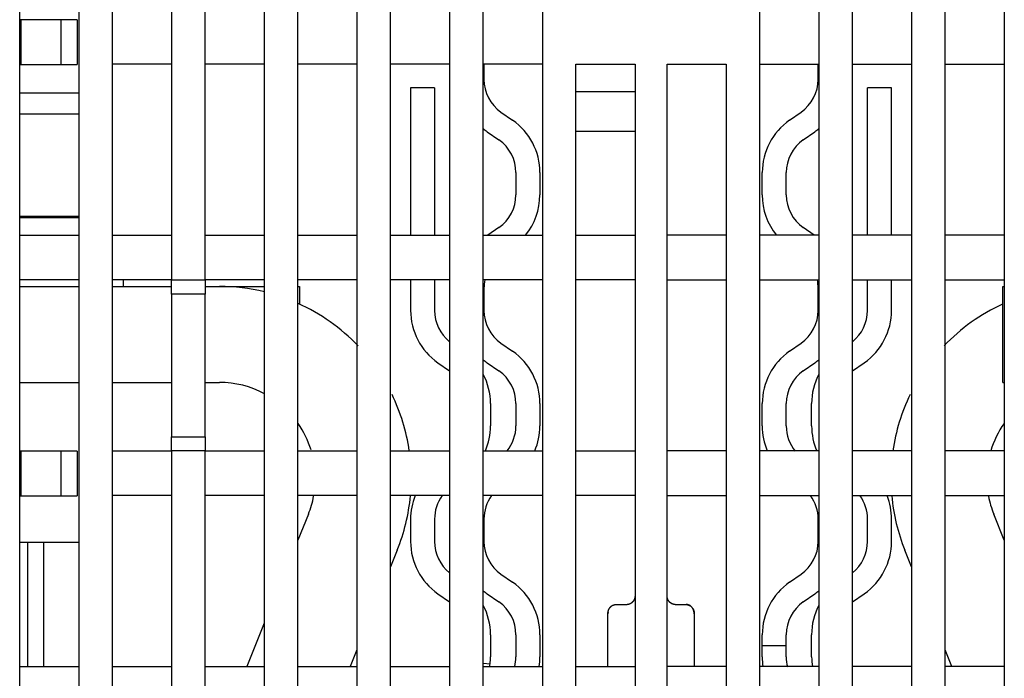
# Model space of a CAD drawing. Extents: x 117 to 1189, y 0 to 753.
# Drawn here: x 835 to 897, y 674 to 715 of the extents above; entities that cross this region are included whole.
import ezdxf

# ---------------------------------------------------------------- set-up
doc = ezdxf.new("R2010")
doc.units = 0
doc.linetypes.add('HIDDENNEW0', pattern=[4.5, 1.5, -1.5, 1.5])
doc.layers.add('MUOTOVIIVAT', color=40, linetype='HIDDENNEW0')

msp = doc.modelspace()

# ---------------------------------------------------------------- linework, layer by layer
at = {"layer": 'MUOTOVIIVAT', "color": 40, "linetype": 'CONTINUOUS'}
for p, q in [((834.91013, 647.24395), (834.91013, 725.44395)), ((838.61013, 725.44395), (838.61013, 647.24395)), ((840.71013, 647.24395), (840.71013, 725.44395)), ((844.41013, 725.44395), (844.41013, 698.44395)), ((846.51013, 698.44395), (846.51013, 725.44395)), ((850.21013, 725.44395), (850.21013, 647.24395)), ((852.31013, 647.24395), (852.31013, 725.44395)), ((856.01013, 725.44395), (856.01013, 647.24395)), ((858.11013, 650.24395), (858.11013, 725.44395)), ((861.81013, 725.44395), (861.81013, 650.24395)), ((863.91013, 650.24395), (863.91013, 725.44395)), ((867.61013, 725.44395), (867.61013, 650.24395)), ((881.21013, 650.24395), (881.21013, 725.44395)), ((884.91013, 725.44395), (884.91013, 650.24395)), ((887.01013, 650.24395), (887.01013, 725.44395)), ((890.71013, 725.44395), (890.71013, 650.24395)), ((892.81013, 647.24395), (892.81013, 725.44395)), ((896.51013, 725.44395), (896.51013, 647.24395)), ((835.01013, 714.73261), (834.91013, 714.73261)), ((835.01013, 711.93261), (835.01013, 714.73261)), ((837.51013, 714.73261), (835.01013, 714.73261)), ((837.51011, 711.93261), (837.51011, 714.73257)), ((838.51013, 714.73261), (837.51013, 714.73261)), ((838.51013, 714.73261), (838.51013, 711.93261)), ((834.91013, 711.93261), (835.01013, 711.93261)), ((835.01013, 711.93261), (837.51013, 711.93261)), ((837.51013, 711.93261), (838.51013, 711.93261)), ((844.41013, 711.94395), (840.71013, 711.94395)), ((850.21013, 711.94395), (846.51013, 711.94395)), ((856.01013, 711.94395), (852.31013, 711.94395)), ((861.81013, 711.94395), (858.11013, 711.94395)), ((867.61013, 711.94395), (863.91013, 711.94395)), ((863.9554, 711.94395), (863.95534, 711.00337)), ((869.71013, 711.94395), (873.41013, 711.94395)), ((869.71013, 650.24395), (869.71013, 711.94395)), ((873.41013, 711.94395), (873.41013, 650.24395)), ((875.41013, 650.24395), (875.41013, 711.94395)), ((875.41013, 711.94395), (879.11013, 711.94395)), ((879.11013, 711.94395), (879.11013, 650.24395)), ((881.21013, 711.94395), (884.91013, 711.94395)), ((884.86485, 711.00337), (884.86486, 711.94395)), ((887.01013, 711.94395), (890.71013, 711.94395)), ((892.81013, 711.94395), (896.51013, 711.94395)), ((860.86486, 710.48087), (859.36486, 710.48087)), ((859.36491, 710.48092), (859.36491, 701.244)), ((860.86486, 710.48092), (860.86486, 701.244)), ((889.4554, 710.48087), (887.9554, 710.48087)), ((887.95545, 701.244), (887.95545, 710.48092)), ((889.4554, 701.244), (889.4554, 710.48092)), ((838.61012, 710.13238), (834.91011, 710.13238)), ((869.71013, 710.24395), (873.41013, 710.24395)), ((838.61012, 708.83234), (834.91013, 708.83235)), ((865.02143, 708.95546), (865.74975, 708.44553)), ((883.07055, 708.44553), (883.79876, 708.95546)), ((864.16109, 707.72668), (864.8893, 707.21675)), ((873.41013, 707.74395), (869.71013, 707.74395)), ((883.93089, 707.21675), (884.65922, 707.72668)), ((865.95539, 705.16895), (865.95539, 703.77176)), ((867.45545, 705.16895), (867.45545, 703.77176)), ((881.36485, 703.77176), (881.36485, 705.16895)), ((882.8648, 703.77176), (882.8648, 705.16895)), ((834.91011, 702.43239), (838.61012, 702.43239)), ((838.61011, 702.33235), (834.91011, 702.33232)), ((835.91007, 702.33232), (835.91007, 702.43239)), ((864.8893, 701.72385), (864.20393, 701.24395)), ((884.61633, 701.24395), (883.93089, 701.72385)), ((834.91013, 701.24395), (838.61013, 701.24395)), ((840.71013, 701.24395), (844.41013, 701.24395)), ((846.51013, 701.24395), (850.21013, 701.24395)), ((852.31013, 701.24395), (856.01013, 701.24395)), ((858.11013, 701.24395), (861.81013, 701.24395)), ((863.91013, 701.24395), (867.61013, 701.24395)), ((869.71013, 701.24395), (873.41013, 701.24395)), ((879.11013, 701.24395), (875.41013, 701.24395)), ((884.91013, 701.24395), (881.21013, 701.24395)), ((890.71013, 701.24395), (887.01013, 701.24395)), ((896.51013, 701.24395), (892.81013, 701.24395)), ((834.91011, 698.03238), (838.61012, 698.03238)), ((838.61013, 698.44395), (834.91013, 698.44395)), ((840.71012, 698.03238), (844.41013, 698.03238)), ((844.41013, 698.44395), (840.71013, 698.44395)), ((841.41012, 698.03238), (841.41014, 698.444)), ((844.41013, 697.55796), (844.41013, 698.44395)), ((844.41013, 698.44395), (846.51013, 698.44395)), ((846.51013, 698.44395), (846.51013, 697.55796)), ((850.21013, 698.44395), (846.51013, 698.44395)), ((846.51013, 698.03238), (847.40664, 698.03238)), ((847.40664, 698.03238), (850.21014, 698.03238)), ((856.01013, 698.44395), (852.31013, 698.44395)), ((852.31014, 698.03238), (852.41009, 698.03238)), ((852.41009, 698.03238), (852.41009, 696.90246)), ((852.41009, 698.03235), (852.41013, 698.03235)), ((861.81013, 698.44395), (858.11013, 698.44395)), ((859.36486, 698.44395), (859.36491, 696.54015)), ((860.86486, 698.44395), (860.86486, 696.54015)), ((867.61013, 698.44395), (863.91013, 698.44395)), ((863.95534, 697.93734), (863.95534, 696.54015)), ((873.41013, 698.44395), (869.71013, 698.44395)), ((875.41013, 698.44395), (879.11013, 698.44395)), ((881.21013, 698.44395), (884.91013, 698.44395)), ((884.86485, 696.54015), (884.86485, 697.93734)), ((887.01013, 698.44395), (890.71013, 698.44395)), ((887.95545, 696.54015), (887.9554, 698.44395)), ((889.4554, 696.54015), (889.4554, 698.44395)), ((892.81013, 698.44395), (896.51013, 698.44395)), ((896.4101, 692.03235), (896.4101, 698.03238)), ((896.4101, 698.03238), (896.51017, 698.03238)), ((844.41013, 697.55796), (844.41013, 688.62993)), ((846.51013, 697.55791), (844.41013, 697.55791)), ((846.51013, 688.62993), (846.51013, 697.55796)), ((865.02143, 694.49236), (865.74975, 693.98242)), ((883.07055, 693.98242), (883.79876, 694.49236)), ((861.07061, 693.26358), (861.79881, 692.75365)), ((864.16109, 693.26358), (864.8893, 692.75365)), ((883.93089, 692.75365), (884.65922, 693.26358)), ((887.0215, 692.75365), (887.7497, 693.26358)), ((834.91011, 692.03235), (838.61012, 692.03235)), ((840.71012, 692.03235), (844.41013, 692.03235)), ((846.51013, 692.03235), (847.40664, 692.03235)), ((896.4101, 692.03235), (896.51017, 692.03235)), ((864.36485, 690.70573), (864.36485, 689.30854)), ((865.95539, 690.70573), (865.95539, 689.30854)), ((867.45545, 690.70573), (867.45545, 689.30854)), ((881.36485, 689.30854), (881.36485, 690.70573)), ((882.8648, 689.30854), (882.8648, 690.70573)), ((884.45546, 689.30854), (884.45546, 690.70573)), ((844.41013, 688.62996), (846.51013, 688.62996)), ((844.41013, 687.74395), (844.41013, 688.62993)), ((846.51013, 688.62993), (846.51013, 687.74395)), ((835.01013, 687.73261), (834.91013, 687.73261)), ((837.51013, 687.73261), (835.01013, 687.73261)), ((835.01013, 684.93261), (835.01013, 687.73261)), ((837.51011, 684.93262), (837.51011, 687.73258)), ((838.51013, 687.73261), (837.51013, 687.73261)), ((838.51013, 687.73261), (838.51013, 684.93261)), ((840.71013, 687.74395), (844.41013, 687.74395)), ((844.41013, 687.74395), (844.41013, 647.24395)), ((846.51013, 687.74395), (844.41013, 687.74395)), ((846.51013, 647.24395), (846.51013, 687.74395)), ((846.51013, 687.74395), (850.21013, 687.74395)), ((852.31013, 687.74395), (856.01013, 687.74395)), ((858.11013, 687.74395), (861.81013, 687.74395)), ((863.91013, 687.74395), (867.61013, 687.74395)), ((869.71013, 687.74395), (873.41013, 687.74395)), ((879.11013, 687.74395), (875.41013, 687.74395)), ((884.91013, 687.74395), (881.21013, 687.74395)), ((890.71013, 687.74395), (887.01013, 687.74395)), ((896.51013, 687.74395), (892.81013, 687.74395)), ((834.91013, 684.93261), (835.01013, 684.93261)), ((835.01013, 684.93261), (837.51013, 684.93261)), ((837.51013, 684.93261), (838.51013, 684.93261)), ((844.41013, 684.94395), (840.71013, 684.94395)), ((850.21013, 684.94395), (846.51013, 684.94395)), ((856.01013, 684.94395), (852.31013, 684.94395)), ((861.81013, 684.94395), (858.11013, 684.94395)), ((867.61013, 684.94395), (863.91013, 684.94395)), ((873.41013, 684.94395), (869.71013, 684.94395)), ((875.41013, 684.94395), (879.11013, 684.94395)), ((881.21013, 684.94395), (884.91013, 684.94395)), ((887.01013, 684.94395), (890.71013, 684.94395)), ((892.81013, 684.94395), (896.51013, 684.94395)), ((852.96976, 683.78474), (852.31014, 682.15213)), ((896.51017, 682.15213), (895.85055, 683.78474)), ((859.36491, 683.47424), (859.36491, 682.07705)), ((860.86486, 683.47424), (860.86486, 682.07705)), ((863.95546, 683.47424), (863.95534, 682.07705)), ((884.86485, 682.07705), (884.86485, 683.47424)), ((887.95545, 682.07705), (887.95545, 683.47424)), ((889.4554, 682.07705), (889.4554, 683.47424)), ((834.91011, 682.03234), (838.61012, 682.03234)), ((835.4101, 674.24399), (835.41013, 682.03234)), ((836.41017, 674.24399), (836.41017, 682.03234)), ((858.53277, 681.53704), (858.11015, 680.49098)), ((858.53282, 681.53708), (858.53281, 681.53703)), ((890.71016, 680.49075), (890.28742, 681.53704)), ((890.28744, 681.53705), (890.28743, 681.53708)), ((873.41013, 680.24395), (873.41019, 680.2439)), ((865.02143, 680.02914), (865.74975, 679.5192)), ((883.07055, 679.5192), (883.79876, 680.02914)), ((861.07061, 678.80036), (861.79881, 678.29055)), ((864.16109, 678.80036), (864.8893, 678.29055)), ((883.93092, 678.29049), (884.65917, 678.80042)), ((887.0215, 678.29055), (887.7497, 678.80036)), ((872.21009, 678.12845), (872.91009, 678.12845)), ((875.9101, 678.12845), (876.6101, 678.12845)), ((871.71011, 674.24399), (871.71013, 677.54923)), ((877.11013, 677.54923), (877.11009, 674.24399)), ((850.21014, 676.95447), (849.11502, 674.24399)), ((864.36485, 676.24263), (864.36485, 674.84544)), ((865.95539, 676.24263), (865.95539, 674.84544)), ((867.45545, 676.24263), (867.45545, 674.84544)), ((881.36485, 675.54404), (881.36485, 676.24263)), ((882.8648, 675.54404), (882.8648, 676.24263)), ((884.45546, 674.84544), (884.45546, 676.24263)), ((856.01016, 675.29318), (855.58625, 674.24399)), ((881.36485, 674.84544), (881.36485, 675.54404)), ((882.86486, 675.54403), (881.36486, 675.54403)), ((882.8648, 674.84544), (882.8648, 675.54404)), ((893.23405, 674.24399), (892.81015, 675.29318)), ((834.91013, 674.24395), (838.61013, 674.24395)), ((840.71013, 674.24395), (844.41013, 674.24395)), ((846.51013, 674.24395), (850.21013, 674.24395)), ((852.31013, 674.24395), (856.01013, 674.24395)), ((858.11013, 674.24395), (861.81013, 674.24395)), ((863.91013, 674.24395), (867.61013, 674.24395)), ((863.91016, 674.46014), (864.34144, 674.41327)), ((869.71013, 674.24395), (873.41013, 674.24395)), ((879.11013, 674.24395), (875.41013, 674.24395)), ((884.91013, 674.24395), (881.21013, 674.24395)), ((884.47881, 674.41327), (884.47881, 674.41327)), ((890.71013, 674.24395), (887.01013, 674.24395)), ((896.51013, 674.24395), (892.81013, 674.24395))]:
    msp.add_line(p, q, dxfattribs=at)
for points in [[(873.41019, 678.70767), (873.40975, 678.69071, -0.00448571), (873.40903, 678.67395, -0.00453042), (873.408, 678.65739, -0.00468196), (873.40666, 678.64101, -0.00494665), (873.40501, 678.62483, -0.00517181), (873.40304, 678.60883, -0.00537958), (873.40072, 678.59302, -0.00558227), (873.39808, 678.57739, -0.00579771), (873.39508, 678.56194, -0.00599535), (873.39173, 678.54667, -0.00619462), (873.38801, 678.53158, -0.00637479), (873.38393, 678.51666, -0.00655564), (873.37946, 678.50191, -0.00671276), (873.37461, 678.48733, -0.00686713), (873.36936, 678.47292, -0.00699393), (873.36371, 678.45866, -0.00711562), (873.35764, 678.44458, -0.00720609), (873.35117, 678.43065, -0.00728968), (873.34426, 678.41688, -0.00733926), (873.33692, 678.40326, -0.00738123), (873.32913, 678.3898, -0.00738753), (873.3209, 678.37648, -0.00738667), (873.3122, 678.36332, -0.00734977), (873.30304, 678.3503, -0.00730721), (873.29341, 678.33742, -0.00722979), (873.28329, 678.32468, -0.00714937), (873.27268, 678.31208, -0.00703571), (873.26159, 678.29962, -0.00692132), (873.24998, 678.2873, -0.00687613), (873.23788, 678.27515, -0.00698721), (873.22529, 678.26321, -0.00708667), (873.21224, 678.25151, -0.00725569), (873.19872, 678.24011, -0.00742018), (873.18476, 678.22903, -0.00766294), (873.17036, 678.21833, -0.0078427), (873.15554, 678.20802, -0.00805093), (873.14032, 678.19817, -0.00838949), (873.12467, 678.1888, -0.00892837), (873.10861, 678.17995, -0.00889993), (873.09225, 678.17167, -0.00850095), (873.07563, 678.164, -0.00989107), (873.05836, 678.15695, -0.01258576), (873.04029, 678.15057, -0.00949764), (873.02311, 678.14495, -0.00248538), (873.00741, 678.1402, -0.01466835), (872.98658, 678.136, -0.02682021), (872.95368, 678.13207, -0.01291172), (872.91009, 678.12845, -0.00662023)], [(875.9101, 678.12845), (875.89059, 678.12896, -0.01149634), (875.87136, 678.13034, -0.01197851), (875.8524, 678.13266, -0.01202328), (875.83373, 678.13583, -0.01157614), (875.81537, 678.13984, -0.01128003), (875.79731, 678.14462, -0.01100197), (875.77958, 678.15017, -0.01073586), (875.76217, 678.15642, -0.01038225), (875.74511, 678.16338, -0.01008431), (875.72839, 678.17096, -0.00974198), (875.71204, 678.17917, -0.00945175), (875.69606, 678.18795, -0.00912104), (875.68046, 678.19727, -0.00884821), (875.66525, 678.20709, -0.00854506), (875.65045, 678.21738, -0.00830115), (875.63604, 678.2281, -0.0080328), (875.62207, 678.23922, -0.00782503), (875.60852, 678.2507, -0.00759814), (875.59542, 678.2625, -0.00743091), (875.58276, 678.27459, -0.00724753), (875.57057, 678.28694, -0.00712836), (875.55885, 678.2995, -0.00700039), (875.54761, 678.31225, -0.00692301), (875.53686, 678.32513, -0.00682931), (875.52662, 678.33813, -0.00684229), (875.51687, 678.35121, -0.00688388), (875.50764, 678.36436, -0.00700725), (875.49889, 678.37759, -0.00714348), (875.49064, 678.39091, -0.00725684), (875.48285, 678.40433, -0.0073226), (875.47553, 678.41787, -0.00737369), (875.46866, 678.43152, -0.00737837), (875.46223, 678.4453, -0.00737345), (875.45623, 678.45921, -0.0073298), (875.45065, 678.47328, -0.00724091), (875.44548, 678.48749, -0.00708646), (875.44071, 678.50186, -0.0070103), (875.43632, 678.51641, -0.00696179), (875.43232, 678.53118, -0.00660121), (875.42868, 678.54606, -0.00601228), (875.4254, 678.56105, -0.00635322), (875.42246, 678.57651, -0.00714022), (875.41983, 678.5926, -0.00528649), (875.41757, 678.60782, -0.00203449), (875.4157, 678.62169, -0.0068107), (875.41395, 678.64007, -0.01050748), (875.41208, 678.66914, -0.00485345), (875.41012, 678.70767, -0.00254863)], [(875.79669, 678.14495), (875.78817, 678.14752, -0.00500996), (875.77973, 678.15025, -0.00507904), (875.77136, 678.15315, -0.00506007), (875.76306, 678.15621, -0.00494508), (875.75485, 678.15943, -0.00486642), (875.74671, 678.16279, -0.00479641), (875.73865, 678.16631, -0.00473197), (875.73068, 678.16997, -0.00465137), (875.72279, 678.17378, -0.00458406), (875.71498, 678.17771, -0.00450766), (875.70726, 678.18179, -0.00444269), (875.69962, 678.18599, -0.00436776), (875.69207, 678.19032, -0.00430472), (875.68461, 678.19477, -0.0042327), (875.67724, 678.19934, -0.00417243), (875.66995, 678.20402, -0.00410362), (875.66276, 678.20881, -0.00404653), (875.65566, 678.2137, -0.00398142), (875.64865, 678.2187, -0.00392792), (875.64174, 678.2238, -0.00386684), (875.63493, 678.22899, -0.00381728), (875.62821, 678.23426, -0.00376053), (875.62159, 678.23963, -0.0037152), (875.61506, 678.24508, -0.00366302), (875.60864, 678.25061, -0.00362219), (875.60232, 678.25621, -0.00357486), (875.5961, 678.26188, -0.00353869), (875.58998, 678.26761, -0.00349621), (875.58397, 678.27341, -0.00346522), (875.57806, 678.27927, -0.00342863), (875.57226, 678.28519, -0.00340193), (875.56656, 678.29115, -0.00336844), (875.56098, 678.29716, -0.00335038), (875.5555, 678.30322, -0.0033311), (875.55014, 678.30931, -0.0033071), (875.54488, 678.31544, -0.00326337), (875.53974, 678.3216, -0.00328732), (875.53471, 678.32779, -0.00335754), (875.5298, 678.33401, -0.00323885), (875.52501, 678.34023, -0.00293969), (875.52036, 678.34642, -0.00348073), (875.51577, 678.35274, -0.00471969), (875.51124, 678.35924, -0.00365234), (875.50705, 678.36535, -0.00084598), (875.50333, 678.37089, -0.00604472), (875.49889, 678.3781, -0.01174788), (875.49252, 678.38936, -0.00591148), (875.48444, 678.40419, -0.00309598)], [(871.71011, 677.54923), (871.71054, 677.5632, -0.00524102), (871.71126, 677.57738, -0.00500419), (871.71229, 677.59179, -0.00490333), (871.71362, 677.6064, -0.00498672), (871.71527, 677.6212, -0.00502101), (871.71724, 677.63614, -0.00505778), (871.71955, 677.65123, -0.00509261), (871.72219, 677.66643, -0.00517661), (871.72519, 677.68173, -0.00524386), (871.72854, 677.6971, -0.00534682), (871.73226, 677.71252, -0.00543507), (871.73634, 677.72798, -0.00556211), (871.74081, 677.74345, -0.00567209), (871.74566, 677.75892, -0.00581984), (871.75091, 677.77435, -0.00594926), (871.75655, 677.78974, -0.00611664), (871.76262, 677.80506, -0.00626386), (871.7691, 677.82029, -0.00644885), (871.77601, 677.8354, -0.00661153), (871.78334, 677.85038, -0.00681167), (871.79113, 677.86521, -0.00698679), (871.79936, 677.87987, -0.0071987), (871.80806, 677.89433, -0.00738219), (871.81722, 677.90858, -0.00760137), (871.82686, 677.9226, -0.00778792), (871.83697, 677.93636, -0.00800849), (871.84758, 677.94983, -0.00819148), (871.85868, 677.96302, -0.00840635), (871.87029, 677.97588, -0.00850249), (871.88238, 677.98841, -0.00855224), (871.89497, 678.00056, -0.00859431), (871.90802, 678.01232, -0.00866717), (871.92154, 678.02366, -0.0087477), (871.9355, 678.03457, -0.0088769), (871.9499, 678.045, -0.00895189), (871.96471, 678.05494, -0.00902503), (871.97994, 678.06436, -0.00923591), (871.99558, 678.07325, -0.00961152), (872.01164, 678.08156, -0.00943898), (872.028, 678.08929, -0.0088929), (872.04461, 678.09638, -0.01007541), (872.06188, 678.10286, -0.01242451), (872.07995, 678.10867, -0.00933313), (872.09712, 678.11376, -0.00271276), (872.11282, 678.11803, -0.01384133), (872.13363, 678.12179, -0.02447817), (872.16652, 678.12527, -0.01169002), (872.21009, 678.12845, -0.00601644)], [(871.72143, 677.66369), (871.72092, 677.66069, 0.00091313), (871.72042, 677.65769, 0.0009202), (871.71993, 677.6547, 0.00092307), (871.71945, 677.65171, 0.00092085), (871.71898, 677.64873, 0.00092075), (871.71853, 677.64576, 0.00092101), (871.71809, 677.64279, 0.00092181), (871.71766, 677.63983, 0.00092159), (871.71724, 677.63688, 0.00092231), (871.71684, 677.63393, 0.00092237), (871.71645, 677.631, 0.00092326), (871.71606, 677.62806, 0.0009234), (871.7157, 677.62514, 0.00092441), (871.71534, 677.62222, 0.00092469), (871.715, 677.61931, 0.00092584), (871.71466, 677.61641, 0.00092626), (871.71434, 677.61351, 0.00092753), (871.71403, 677.61062, 0.00092804), (871.71373, 677.60774, 0.00092951), (871.71345, 677.60487, 0.00093034), (871.71317, 677.60201, 0.00093173), (871.71291, 677.59915, 0.00093211), (871.71266, 677.5963, 0.00093446), (871.71242, 677.59347, 0.00093707), (871.71219, 677.59063, 0.00093671), (871.71197, 677.58781, 0.00093231), (871.71177, 677.585, 0.00094215), (871.71157, 677.58219, 0.00096211), (871.71139, 677.57939, 0.00093777), (871.71122, 677.57661, 0.00087831), (871.71106, 677.57385, 0.00096936), (871.71091, 677.57106, 0.00115492), (871.71077, 677.56821, 0.00088363), (871.71064, 677.56555, 0.00031225), (871.71053, 677.56314, 0.001242), (871.71042, 677.56007, 0.00214801), (871.71028, 677.55537, 0.0010624), (871.71011, 677.54923, 0.00056729)], [(876.6101, 678.12845), (876.61812, 678.12837, -0.00501512), (876.6261, 678.12812, -0.00510135), (876.63404, 678.12771, -0.00511469), (876.64193, 678.12715, -0.00504421), (876.64977, 678.12642, -0.00500375), (876.65757, 678.12555, -0.00496801), (876.66531, 678.12452, -0.00493645), (876.67301, 678.12334, -0.00488837), (876.68065, 678.12202, -0.00485096), (876.68825, 678.12055, -0.00480318), (876.69579, 678.11895, -0.00476449), (876.70327, 678.1172, -0.00471475), (876.7107, 678.11532, -0.00467449), (876.71807, 678.11331, -0.00462417), (876.72538, 678.11117, -0.00458328), (876.73264, 678.1089, -0.00453289), (876.73983, 678.1065, -0.00449182), (876.74696, 678.10399, -0.00444176), (876.75402, 678.10135, -0.00440144), (876.76102, 678.09859, -0.00435311), (876.76796, 678.09572, -0.00431285), (876.77483, 678.09274, -0.00426361), (876.78163, 678.08965, -0.00422822), (876.78836, 678.08646, -0.00418947), (876.79502, 678.08315, -0.00414412), (876.8016, 678.07975, -0.00407858), (876.80811, 678.07625, -0.00407666), (876.81456, 678.07265, -0.00411153), (876.82093, 678.06895, -0.00397293), (876.82721, 678.06518, -0.00369249), (876.83337, 678.06134, -0.0040199), (876.83954, 678.05735, -0.00471329), (876.84577, 678.05316, -0.00360056), (876.85156, 678.04919, -0.00132441), (876.85676, 678.04555, -0.00494965), (876.86324, 678.04071, -0.00842759), (876.87298, 678.03306, -0.00415974), (876.88557, 678.02291, -0.00222636)], [(877.11009, 677.54923), (877.10966, 677.5632, 0.00525182), (877.10894, 677.57738, 0.00501495), (877.10792, 677.59179, 0.00491358), (877.1066, 677.6064, 0.00499606), (877.10495, 677.6212, 0.00502968), (877.10299, 677.63614, 0.00506587), (877.10068, 677.65123, 0.00510017), (877.09804, 677.66643, 0.00518362), (877.09505, 677.68173, 0.00525038), (877.0917, 677.6971, 0.00535286), (877.08799, 677.71252, 0.00544068), (877.08391, 677.72798, 0.00556728), (877.07944, 677.74345, 0.00567687), (877.0746, 677.75892, 0.00582422), (877.06935, 677.77435, 0.00595328), (877.0637, 677.78974, 0.00612028), (877.05764, 677.80506, 0.00626716), (877.05116, 677.82029, 0.0064518), (877.04425, 677.8354, 0.00661416), (877.03692, 677.85038, 0.00681397), (877.02913, 677.86521, 0.00698878), (877.0209, 677.87987, 0.00720038), (877.0122, 677.89433, 0.00738359), (877.00304, 677.90858, 0.00760247), (876.99341, 677.9226, 0.00778877), (876.98329, 677.93636, 0.00800906), (876.97268, 677.94983, 0.00819183), (876.96159, 677.96302, 0.00840646), (876.94998, 677.97588, 0.00850268), (876.93788, 677.98841, 0.00855282), (876.92529, 678.00056, 0.00859519), (876.91224, 678.01232, 0.00866837), (876.89872, 678.02366, 0.00874911), (876.88476, 678.03457, 0.00887851), (876.87036, 678.045, 0.00895359), (876.85554, 678.05494, 0.00902679), (876.84032, 678.06436, 0.00923767), (876.82468, 678.07325, 0.00961329), (876.80861, 678.08156, 0.00944048), (876.79225, 678.08929, 0.00889406), (876.77564, 678.09638, 0.0100765), (876.75837, 678.10286, 0.01242538), (876.74029, 678.10867, 0.00933312), (876.72312, 678.11376, 0.00271249), (876.70742, 678.11803, 0.01384075), (876.68659, 678.12179, 0.0244739), (876.65369, 678.12527, 0.01168649), (876.6101, 678.12845, 0.00601428)], [(877.0173, 677.88598), (877.02208, 677.87857, -0.00408885), (877.02671, 677.87111, -0.00413447), (877.03121, 677.86361, -0.00415554), (877.03556, 677.85606, -0.00414379), (877.03977, 677.84846, -0.00413952), (877.04385, 677.84082, -0.00413345), (877.04778, 677.83312, -0.00412618), (877.05159, 677.82538, -0.0041091), (877.05526, 677.81758, -0.00409303), (877.05879, 677.80974, -0.00406955), (877.0622, 677.80185, -0.00404647), (877.06547, 677.7939, -0.00401573), (877.06862, 677.78591, -0.0039856), (877.07164, 677.77786, -0.00394832), (877.07453, 677.76976, -0.00391175), (877.0773, 677.76161, -0.00386842), (877.07995, 677.75341, -0.00382587), (877.08248, 677.74515, -0.00377688), (877.08488, 677.73684, -0.0037293), (877.08717, 677.72848, -0.0036761), (877.08934, 677.72006, -0.00362304), (877.09139, 677.71159, -0.00356355), (877.09333, 677.70306, -0.00350959), (877.09515, 677.69448, -0.00345389), (877.09687, 677.68583, -0.00338646), (877.09847, 677.67714, -0.00330379), (877.09996, 677.66839, -0.00326841), (877.10135, 677.65958, -0.00326211), (877.10263, 677.65069, -0.00311112), (877.1038, 677.64178, -0.0028555), (877.10487, 677.63287, -0.00306949), (877.10584, 677.62375, -0.00354124), (877.10672, 677.61435, -0.00265268), (877.10748, 677.60549, -0.00096603), (877.10812, 677.59745, -0.00357628), (877.10873, 677.58698, -0.00585881), (877.10939, 677.57068, -0.00279623), (877.11009, 677.54923, -0.00147596)]]:
    msp.add_lwpolyline(points, format="xyb", dxfattribs=at)
for centre, radius, start, end in [((866.4554, 711.00333), 2.5, 180, 235), ((882.36486, 711.00333), 2.5, 305, 360), ((863.4554, 705.16892), 4, 0.0000024, 54.999998), ((885.36486, 705.16892), 4, 125, 180), ((866.4554, 711.00333), 4, 230.48231, 235), ((882.36486, 711.00333), 4, 305, 309.51777), ((863.4554, 705.16892), 2.5, 0.0000024, 55.000002), ((885.36486, 705.16892), 2.5, 125, 180), ((863.4554, 703.77175), 2.5, 305, 360), ((863.4554, 703.77175), 4, 320.8057, 360), ((885.36486, 703.77175), 4, 180, 219.1943), ((885.36486, 703.77175), 2.5, 180, 235), ((847.40661, 686.03236), 12, 76.461979, 89.999996), ((866.4554, 697.93734), 2.5, 168.30854, 180), ((882.36486, 697.93734), 2.5, 360, 371.69146), ((847.40661, 686.03236), 12, 43.716796, 65.788951), ((901.41365, 686.03236), 12, 114.71685, 136.28255), ((863.36486, 696.54018), 4, 179.99999, 235), ((863.36486, 696.54018), 2.5, 179.99999, 231.54558), ((866.4554, 696.54018), 2.5, 180, 235), ((882.36486, 696.54018), 2.5, 305, 360), ((885.4554, 696.54018), 2.5, 308.45453, 360.00001), ((885.4554, 696.54018), 4, 305, 360.00001), ((863.4554, 690.70576), 4, 0.0000024, 55.000002), ((885.36486, 690.70576), 4, 125, 180), ((866.4554, 696.54018), 4, 230.4823, 235), ((882.36486, 696.54018), 4, 305, 309.51778), ((860.36486, 690.70576), 2.5, 54.682386, 54.999998), ((860.36486, 690.70576), 4, 360, 387.58589), ((863.4554, 690.70576), 2.5, 0.0000024, 55.000001), ((885.36486, 690.70576), 2.5, 125, 180), ((888.4554, 690.70576), 4, 152.44012, 180), ((888.4554, 690.70576), 2.5, 125, 125.31749), ((847.40661, 686.03236), 6, 61.895229, 89.999996), ((847.40661, 686.03236), 12, 8.2544993, 25.872717), ((901.41365, 686.03236), 12, 154.12668, 171.74546), ((847.40661, 686.03236), 6, 17.1582, 34.869522), ((860.36486, 689.3086), 4, 336.97308, 360), ((863.4554, 689.3086), 2.5, 321.25453, 360), ((863.4554, 689.3086), 4, 336.97307, 360), ((885.36486, 689.3086), 4, 180, 203.02693), ((885.36486, 689.3086), 2.5, 180, 219.27121), ((888.4554, 689.3086), 4, 180, 203.02692), ((901.41365, 686.03236), 6, 145.13013, 163.42531), ((847.40661, 686.03236), 6, 338, 349.27165), ((847.40661, 686.03236), 12, 338, 354.76418), ((863.36486, 683.47419), 4, 158.44221, 180), ((863.36486, 683.47419), 2.5, 143.99164, 179.99999), ((866.4554, 683.47419), 2.5, 143.99167, 180), ((882.36486, 683.47419), 2.5, 0.0000027, 36.008329), ((885.4554, 683.47419), 2.5, 0.0000059, 36.008359), ((885.4554, 683.47419), 4, 0.0000021, 21.557789), ((901.41365, 686.03236), 12, 185.2358, 202), ((901.41365, 686.03236), 6, 190.72836, 202), ((863.36486, 682.07702), 4, 180, 235), ((863.36486, 682.07702), 2.5, 180, 231.5456), ((866.4554, 682.07702), 2.5, 180, 235), ((882.36486, 682.07702), 2.5, 305, 360), ((885.4554, 682.07702), 2.5, 308.45451, 360), ((885.4554, 682.07702), 4, 305, 360), ((863.4554, 676.24261), 4, 0.0000024, 55), ((885.36486, 676.24261), 4, 125, 180), ((866.4554, 682.07702), 4, 230.48229, 235), ((882.36486, 682.07702), 4, 305, 309.51779), ((860.36486, 676.24261), 2.5, 54.682371, 54.999998), ((863.4554, 676.24261), 2.5, 0.0000024, 54.999998), ((885.36486, 676.24261), 2.5, 125, 180), ((888.4554, 676.24261), 2.5, 125, 125.31751), ((860.36486, 676.24261), 4, 360, 387.58587), ((888.4554, 676.24261), 4, 152.44096, 180), ((860.36486, 674.84545), 4, 353.79737, 360), ((863.4554, 674.84545), 2.5, 346.07802, 360), ((863.4554, 674.84545), 4, 351.35133, 360), ((885.36486, 674.84545), 4, 180, 188.64867), ((885.36486, 674.84545), 2.5, 180, 194.33944), ((888.4554, 674.84545), 4, 180, 188.64866), ((860.36486, 674.84545), 4, 351.28859, 353.79737)]:
    msp.add_arc(centre, radius, start, end, dxfattribs=at)

doc.saveas('drawing.dxf')
